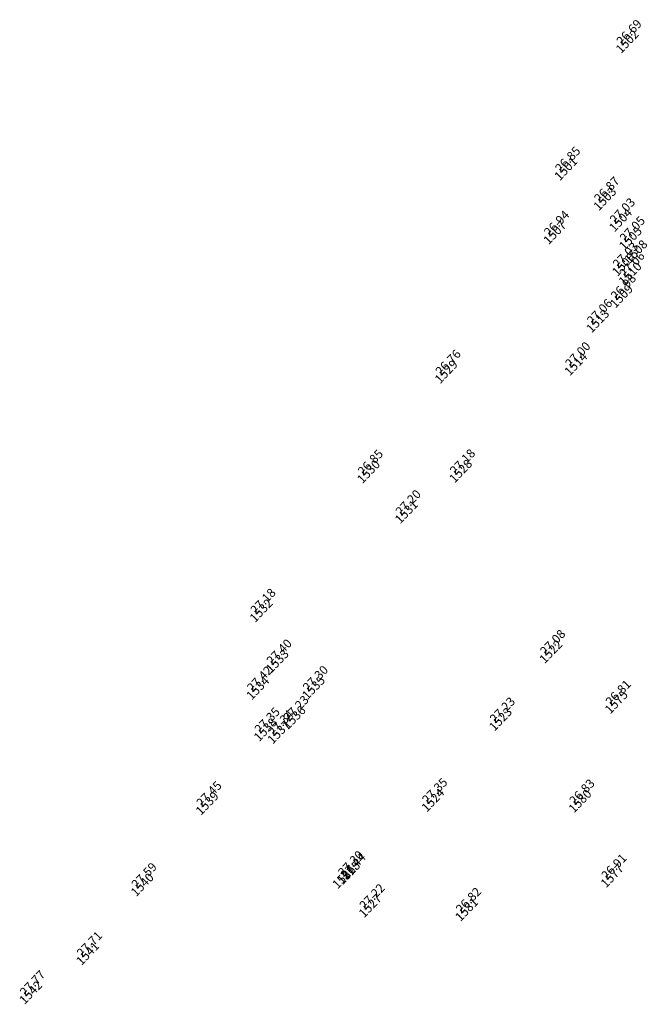
# Model space of a CAD drawing. Units: millimetres. Extents: x 0 to 432, y 0 to 306.
# Drawn here: x 34 to 62, y 219 to 261 of the extents above; entities that cross this region are included whole.
import ezdxf

# ---------------------------------------------------------------- set-up
doc = ezdxf.new("R2010")
doc.units = ezdxf.units.MM
for name, color, linetype, lineweight in [('ALTIMERIE -P', 173, 'Continuous', 18), ('ALTIMERIE -zpoub', 231, 'Continuous', 18), ('Général', 7, 'Continuous', 5), ('N', 1, 'Continuous', 15)]:
    doc.layers.add(name, color=color, linetype=linetype, lineweight=lineweight)
doc.styles.add('Lucida Grande', font='txt')

# ---------------------------------------------------------------- blocks, each defined once
blk = doc.blocks.new('Point DXF')
at = {"layer": 'Général', "color": 7, "linetype": 'Continuous', "lineweight": 5}
for points in [[(-1.4, -1.4, 0), (1.4, 1.4, 0)], [(-1.4, 1.4, 0), (1.4, -1.4, 0)]]:
    blk.add_polyline3d(points, dxfattribs=at)
blk = doc.blocks.new('Groupe-31')
at = {"layer": 'ALTIMERIE -zpoub', "char_height": 38.24, "attachment_point": 1, "rotation": 46.0129, "line_spacing_factor": 0.981454, "style": 'Lucida Grande'}
for s, insert in [('{\\C231;\\l 26.69}', (-15570.3, 8415.8)), ('{\\C231;\\l 26.85}', (-15837.2, 7862.3)), ('{\\C231;\\l 26.87}', (-15667.5, 7731.4)), ('{\\C231;\\l 27.03}', (-15599.2, 7639.2)), ('{\\C231;\\l 26.94}', (-15885.4, 7584)), ('{\\C231;\\l 27.05}', (-15556, 7559.2)), ('{\\C231;\\l 27.03}', (-15586.2, 7446)), ('{\\C231;\\l 27.06}', (-15557.7, 7405.7)), ('{\\C231;\\l 26.98}', (-15595.2, 7307.8)), ('{\\C231;\\l 27.06}', (-15698.5, 7199.5)), ('{\\C231;\\l 26.76}', (-16357.8, 6979.1)), ('{\\C231;\\l 27.00}', (-15793.6, 7012.7)), ('{\\C231;\\l 26.85}', (-16696, 6544)), ('{\\C231;\\l 27.18}', (-16295.1, 6546.6)), ('{\\C231;\\l 27.20}', (-16531.4, 6369)), ('{\\C231;\\l 27.18}', (-17163.4, 5939.8)), ('{\\C231;\\l 27.08}', (-15902.7, 5760.6)), ('{\\C231;\\l 27.40}', (-17093.1, 5719.2)), ('{\\C231;\\l 27.30}', (-16935.2, 5603.8)), ('{\\C231;\\l 27.42}', (-17178, 5601.9)), ('{\\C231;\\l 26.81}', (-15617.4, 5541.4)), ('{\\C231;\\l 27.23}', (-17019.6, 5473.4)), ('{\\C231;\\l 27.23}', (-16121.5, 5466.6)), ('{\\C231;\\l 27.35}', (-17145.1, 5421.4)), ('{\\C231;\\l 27.34}', (-17086.3, 5410.5)), ('{\\C231;\\l 27.45}', (-17398.4, 5100.5)), ('{\\C231;\\l 27.35}', (-16415.7, 5114.5)), ('{\\C231;\\l 26.83}', (-15775.4, 5110.1)), ('{\\C231;\\l 27.30}', (-16781.8, 4798.3)), ('{\\C231;\\l 27.59}', (-17680.7, 4746.5)), ('{\\C231;\\l 27.44}', (-16771.3, 4787.4)), ('{\\C231;\\l 26.91}', (-15635.9, 4784.7)), ('{\\C231;\\l 27.22}', (-16688.8, 4654.5)), ('{\\C231;\\l 26.82}', (-16269.1, 4638.5)), ('{\\C231;\\l 27.71}', (-17918.6, 4447.2)), ('{\\C231;\\l 27.77}', (-18166.4, 4277.3))]:
    blk.add_mtext(s, dxfattribs=dict(at, insert=insert))

msp = doc.modelspace()

# ---------------------------------------------------------------- block references
at = {"layer": 'ALTIMERIE -P', "xscale": 0.01000000000021828, "yscale": 0.01000000000203727, "zscale": 0.01}
for p in [(60.425, 260.181), (57.756, 254.646), (59.452, 253.336), (60.135, 252.414), (57.273, 251.862), (60.567, 251.615), (60.804, 251.042), (60.266, 250.483), (60.551, 250.08), (60.175, 249.1), (59.142, 248.017), (58.191, 246.149), (52.549, 245.813), (49.167, 241.462), (53.176, 241.488), (50.813, 239.712), (44.494, 235.42), (57.1, 233.628), (45.196, 233.215), (44.347, 232.041), (46.775, 232.06), (59.953, 231.436), (45.931, 230.757), (54.912, 230.688), (44.676, 230.237), (45.264, 230.128), (51.97, 227.167), (58.373, 227.124), (42.144, 227.027), (48.309, 224.005), (48.415, 223.897), (59.769, 223.87), (39.321, 223.488), (49.239, 222.567), (53.437, 222.407), (36.941, 220.494), (34.464, 218.796)]:
    msp.add_blockref('Point DXF', p, dxfattribs=at)
at = {"layer": 'ALTIMERIE -zpoub', "color": 7, "xscale": 0.01000000000021828, "yscale": 0.01000000000203727, "zscale": 0.01}
msp.add_blockref('Groupe-31', (215.852, 176.288), dxfattribs=at)

# ---------------------------------------------------------------- texts
at = {"layer": 'N', "char_height": 0.3824, "attachment_point": 7, "rotation": 46.0129, "line_spacing_factor": 0.981454, "style": 'Lucida Grande'}
for s, insert in [('{\\C1;\\l 1502}', (60.393, 259.829)), ('{\\C1;\\l 1501}', (57.724, 254.294)), ('{\\C1;\\l 1503}', (59.42, 252.984)), ('{\\C1;\\l 1504}', (60.104, 252.062)), ('{\\C1;\\l 1507}', (57.241, 251.51)), ('{\\C1;\\l 1505}', (60.536, 251.263)), ('{\\C1;\\l 1508}', (60.772, 250.69)), ('{\\C1;\\l 1506}', (60.234, 250.131)), ('{\\C1;\\l 1510}', (60.519, 249.728)), ('{\\C1;\\l 1509}', (60.143, 248.748)), ('{\\C1;\\l 1513}', (59.111, 247.666)), ('{\\C1;\\l 1514}', (58.159, 245.797)), ('{\\C1;\\l 1529}', (52.517, 245.461)), ('{\\C1;\\l 1530}', (49.135, 241.111)), ('{\\C1;\\l 1528}', (53.145, 241.137)), ('{\\C1;\\l 1531}', (50.781, 239.361)), ('{\\C1;\\l 1532}', (44.462, 235.069)), ('{\\C1;\\l 1522}', (57.069, 233.277)), ('{\\C1;\\l 1533}', (45.164, 232.863)), ('{\\C1;\\l 1534}', (44.315, 231.69)), ('{\\C1;\\l 1535}', (46.743, 231.709)), ('{\\C1;\\l 1575}', (59.921, 231.084)), ('{\\C1;\\l 1536}', (45.899, 230.405)), ('{\\C1;\\l 1523}', (54.88, 230.337)), ('{\\C1;\\l 1538}', (44.644, 229.885)), ('{\\C1;\\l 1537}', (45.232, 229.776)), ('{\\C1;\\l 1539}', (42.112, 226.675)), ('{\\C1;\\l 1524}', (51.938, 226.815)), ('{\\C1;\\l 1580}', (58.341, 226.772)), ('{\\C1;\\l 1526}', (48.057, 223.475)), ('{\\C1;\\l 1525}', (48.278, 223.654)), ('{\\C1;\\l 1577}', (59.737, 223.518)), ('{\\C1;\\l 1540}', (39.289, 223.136)), ('{\\C1;\\l 1527}', (49.208, 222.215)), ('{\\C1;\\l 1581}', (53.405, 222.055)), ('{\\C1;\\l 1541}', (36.91, 220.143)), ('{\\C1;\\l 1542}', (34.432, 218.444))]:
    msp.add_mtext(s, dxfattribs=dict(at, insert=insert))

doc.saveas('drawing.dxf')
